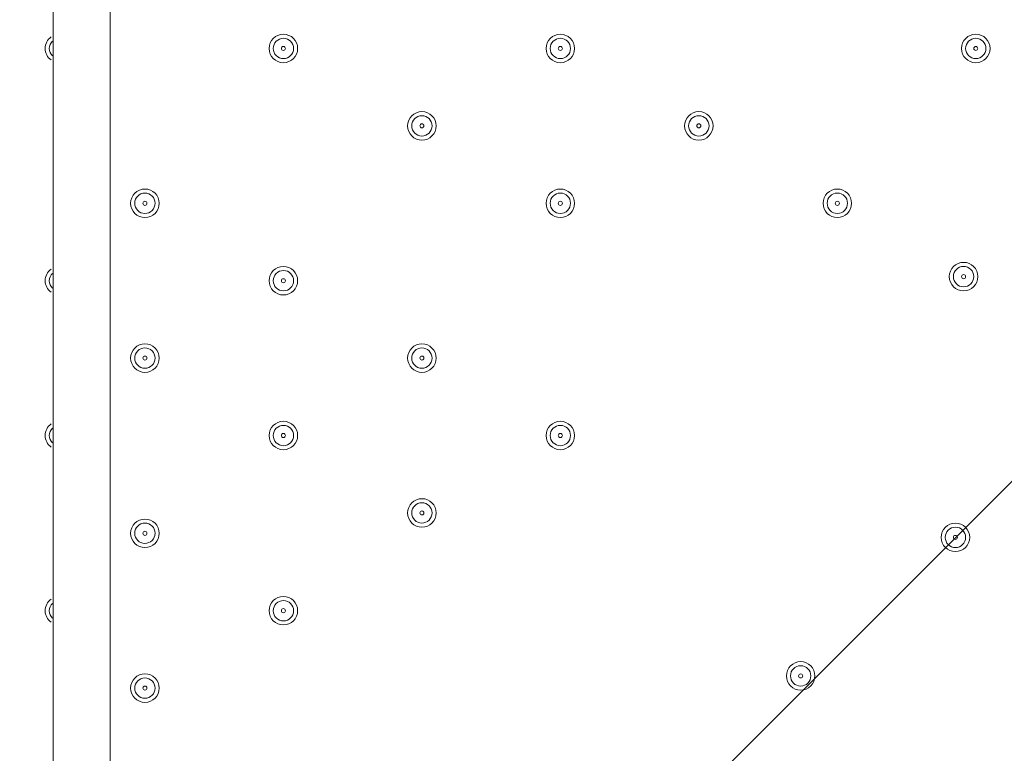
# Model space of a CAD drawing. Units: millimetres. Extents: x -2560 to 10785, y -8886 to -2084.
# Drawn here: x 2882 to 3189, y -6304 to -6076 of the extents above; entities that cross this region are included whole.
import ezdxf

# ---------------------------------------------------------------- set-up
doc = ezdxf.new("R2010")
doc.units = ezdxf.units.MM
doc.header["$MEASUREMENT"] = 0
doc.linetypes.add('AI-Linetype-0', pattern=[211.666667, 105.833333, -105.833333])
doc.layers.add('Work Layer', color=7, linetype='Continuous', lineweight=0)

msp = doc.modelspace()

# ---------------------------------------------------------------- linework, layer by layer
at = {"layer": 'Work Layer', "color": 252, "lineweight": 9, "true_color": 0x919090}
msp.add_line((2420, -6990.92), (5369.8, -4041.12), dxfattribs=at)
at = {"layer": 'Work Layer', "color": 178, "lineweight": 5, "true_color": 0x000108}
for p, q in [((2892.43, -6362.19), (2892.43, -5516.37)), ((2910.21, -5516.37), (2910.21, -6362.19))]:
    msp.add_line(p, q, dxfattribs=at)
at = {"layer": 'Work Layer', "color": 240, "lineweight": 9, "true_color": 0xec1c24}
msp.add_open_spline([(8416.17, -4646.91), (8416.17, -4646.91), (7833.91, -4646.91), (7833.91, -4646.91), (7559.26, -4340.14), (7160.35, -4146.93), (6716.17, -4146.93), (6716.17, -4146.93), (5586.01, -4146.93), (5586.01, -4146.93), (5361.22, -4012.53), (5098.43, -3935.1), (4817.48, -3935.1), (4817.48, -3935.1), (4717.4, -3935.1), (4717.4, -3935.1), (4367.7, -3617.22), (3902.13, -3422.7), (3391.24, -3422.7), (2880.38, -3422.7), (2414.84, -3617.24), (2065.13, -3935.1), (2065.13, -3935.1), (1965.34, -3935.1), (1965.34, -3935.1), (1136.91, -3935.1), (465.34, -4606.67), (465.34, -5435.1), (465.34, -5435.1), (465.34, -6440.93), (465.34, -6440.93), (465.34, -7097.9), (887.87, -7655.84), (1475.86, -7858.81), (1679.93, -8444.81), (2236.89, -8865.5), (2892.43, -8865.5), (2892.43, -8865.5), (3815.47, -8865.5), (3815.47, -8865.5), (3815.47, -8865.5), (3894.47, -8865.5), (3894.47, -8865.5), (3894.47, -8865.5), (4817.48, -8865.5), (4817.48, -8865.5), (5520.9, -8865.5), (6110.96, -8381.22), (6273.11, -7727.97), (6273.11, -7727.97), (6716.17, -7727.97), (6716.17, -7727.97), (7160.36, -7727.97), (7559.27, -7534.75), (7833.92, -7227.96), (7833.92, -7227.96), (8416.17, -7227.96), (8416.17, -7227.96), (8968.45, -7227.96), (9416.18, -6780.24), (9416.18, -6227.95), (9416.18, -6227.95), (9416.18, -5646.92), (9416.18, -5646.92), (9416.18, -5094.64), (8968.45, -4646.91), (8416.17, -4646.91)], degree=3, knots=[0, 0, 0, 0, 1, 1, 1, 2, 2, 2, 3, 3, 3, 4, 4, 4, 5, 5, 5, 6, 6, 6, 7, 7, 7, 8, 8, 8, 9, 9, 9, 10, 10, 10, 11, 11, 11, 12, 12, 12, 13, 13, 13, 14, 14, 14, 15, 15, 15, 16, 16, 16, 17, 17, 17, 18, 18, 18, 19, 19, 19, 20, 20, 20, 21, 21, 21, 22, 22, 22, 22], dxfattribs=at)
at = {"layer": 'Work Layer', "color": 252, "lineweight": 9, "true_color": 0x919090}
msp.add_open_spline([(4717.4, -3935.1), (4717.4, -3935.1), (3815.47, -3935.1), (3815.47, -3935.1), (2987.05, -3935.1), (2315.48, -4606.67), (2315.48, -5435.1), (2315.48, -5435.1), (2315.48, -6440.93), (2315.48, -6440.93), (2315.48, -7269.35), (2987.05, -7940.94), (3815.47, -7940.94), (3815.47, -7940.94), (4817.48, -7940.94), (4817.48, -7940.94), (5099.25, -7940.94), (5362.78, -7863.1), (5588, -7727.97), (5588, -7727.97), (6273.11, -7727.97), (6273.11, -7727.97)], degree=3, knots=[0, 0, 0, 0, 1, 1, 1, 2, 2, 2, 3, 3, 3, 4, 4, 4, 5, 5, 5, 6, 6, 6, 7, 7, 7, 7], dxfattribs=at)
at = {"layer": 'Work Layer', "color": 240, "linetype": 'AI-Linetype-0', "lineweight": 9, "true_color": 0xec1c24}
msp.add_open_spline([(2968.63, -8865.5), (2968.63, -8865.5), (1959.93, -8865.5), (1959.93, -8865.5), (1783.78, -8865.5), (1608.99, -8834.46), (1443.59, -8773.83), (1443.59, -8773.83), (-847.9, -7933.71), (-847.9, -7933.71), (-847.9, -7933.71), (-1044.8, -7933.71), (-1044.8, -7933.71), (-1873.22, -7933.71), (-2544.79, -7262.14), (-2544.79, -6433.71), (-2544.79, -6433.71), (-2544.79, -6362.71), (-2544.79, -6362.71), (-2544.79, -5534.28), (-1873.22, -4862.71), (-1044.8, -4862.71), (-1044.8, -4862.71), (-846.03, -4862.71), (-846.03, -4862.71), (-846.03, -4862.71), (1451.12, -4026.78), (1451.12, -4026.78)], degree=3, knots=[0, 0, 0, 0, 1, 1, 1, 2, 2, 2, 3, 3, 3, 4, 4, 4, 5, 5, 5, 6, 6, 6, 7, 7, 7, 8, 8, 8, 9, 9, 9, 9], dxfattribs=at)
at = {"layer": 'Work Layer', "color": 178, "lineweight": 5, "true_color": 0x000108}
for points, knots in [([(2891.72, -6081.11), (2890.57, -6081.94), (2889.89, -6083.28), (2889.89, -6084.7), (2889.89, -6086.12), (2890.57, -6087.46), (2891.72, -6088.29)], [0, 0, 0, 0, 1, 1, 1, 2, 2, 2, 2]), ([(2968.63, -6084.7), (2968.63, -6082.25), (2966.64, -6080.26), (2964.19, -6080.26), (2961.73, -6080.26), (2959.74, -6082.25), (2959.74, -6084.7), (2959.74, -6087.16), (2961.73, -6089.14), (2964.19, -6089.14), (2966.64, -6089.14), (2968.63, -6087.16), (2968.63, -6084.7)], [0, 0, 0, 0, 1, 1, 1, 2, 2, 2, 3, 3, 3, 4, 4, 4, 4]), ([(2961.01, -6084.7), (2961.01, -6086.45), (2962.44, -6087.87), (2964.19, -6087.87), (2965.94, -6087.87), (2967.36, -6086.45), (2967.36, -6084.7), (2967.36, -6082.95), (2965.94, -6081.53), (2964.19, -6081.53), (2962.44, -6081.53), (2961.01, -6082.95), (2961.01, -6084.7)], [0, 0, 0, 0, 1, 1, 1, 2, 2, 2, 3, 3, 3, 4, 4, 4, 4]), ([(3054.99, -6084.7), (3054.99, -6082.25), (3053, -6080.26), (3050.55, -6080.26), (3048.09, -6080.26), (3046.1, -6082.25), (3046.1, -6084.7), (3046.1, -6087.16), (3048.09, -6089.14), (3050.55, -6089.14), (3053, -6089.14), (3054.99, -6087.16), (3054.99, -6084.7)], [0, 0, 0, 0, 1, 1, 1, 2, 2, 2, 3, 3, 3, 4, 4, 4, 4]), ([(3047.37, -6084.7), (3047.37, -6086.45), (3048.8, -6087.87), (3050.55, -6087.87), (3052.3, -6087.87), (3053.72, -6086.45), (3053.72, -6084.7), (3053.72, -6082.95), (3052.3, -6081.53), (3050.55, -6081.53), (3048.8, -6081.53), (3047.37, -6082.95), (3047.37, -6084.7)], [0, 0, 0, 0, 1, 1, 1, 2, 2, 2, 3, 3, 3, 4, 4, 4, 4]), ([(3184.53, -6084.7), (3184.53, -6082.25), (3182.54, -6080.26), (3180.09, -6080.26), (3177.63, -6080.26), (3175.64, -6082.25), (3175.64, -6084.7), (3175.64, -6087.16), (3177.63, -6089.14), (3180.09, -6089.14), (3182.54, -6089.14), (3184.53, -6087.16), (3184.53, -6084.7)], [0, 0, 0, 0, 1, 1, 1, 2, 2, 2, 3, 3, 3, 4, 4, 4, 4]), ([(3176.91, -6084.7), (3176.91, -6086.45), (3178.34, -6087.87), (3180.09, -6087.87), (3181.84, -6087.87), (3183.26, -6086.45), (3183.26, -6084.7), (3183.26, -6082.95), (3181.84, -6081.53), (3180.09, -6081.53), (3178.34, -6081.53), (3176.91, -6082.95), (3176.91, -6084.7)], [0, 0, 0, 0, 1, 1, 1, 2, 2, 2, 3, 3, 3, 4, 4, 4, 4]), ([(2892.14, -6082.41), (2891.51, -6083.01), (2891.16, -6083.84), (2891.16, -6084.7), (2891.16, -6085.56), (2891.51, -6086.39), (2892.14, -6086.99)], [0, 0, 0, 0, 1, 1, 1, 2, 2, 2, 2]), ([(2963.55, -6084.7), (2963.55, -6085.05), (2963.84, -6085.33), (2964.19, -6085.33), (2964.54, -6085.33), (2964.82, -6085.05), (2964.82, -6084.7), (2964.82, -6084.35), (2964.54, -6084.07), (2964.19, -6084.07), (2963.84, -6084.07), (2963.55, -6084.35), (2963.55, -6084.7)], [0, 0, 0, 0, 1, 1, 1, 2, 2, 2, 3, 3, 3, 4, 4, 4, 4]), ([(3049.91, -6084.7), (3049.91, -6085.05), (3050.2, -6085.33), (3050.55, -6085.33), (3050.9, -6085.33), (3051.18, -6085.05), (3051.18, -6084.7), (3051.18, -6084.35), (3050.9, -6084.07), (3050.55, -6084.07), (3050.2, -6084.07), (3049.91, -6084.35), (3049.91, -6084.7)], [0, 0, 0, 0, 1, 1, 1, 2, 2, 2, 3, 3, 3, 4, 4, 4, 4]), ([(3179.45, -6084.7), (3179.45, -6085.05), (3179.74, -6085.33), (3180.09, -6085.33), (3180.44, -6085.33), (3180.72, -6085.05), (3180.72, -6084.7), (3180.72, -6084.35), (3180.44, -6084.07), (3180.09, -6084.07), (3179.74, -6084.07), (3179.45, -6084.35), (3179.45, -6084.7)], [0, 0, 0, 0, 1, 1, 1, 2, 2, 2, 3, 3, 3, 4, 4, 4, 4]), ([(3011.81, -6108.83), (3011.81, -6106.38), (3009.82, -6104.39), (3007.37, -6104.39), (3004.91, -6104.39), (3002.92, -6106.38), (3002.92, -6108.83), (3002.92, -6111.29), (3004.91, -6113.28), (3007.37, -6113.28), (3009.82, -6113.28), (3011.81, -6111.29), (3011.81, -6108.83)], [0, 0, 0, 0, 1, 1, 1, 2, 2, 2, 3, 3, 3, 4, 4, 4, 4]), ([(3004.19, -6108.83), (3004.19, -6110.58), (3005.62, -6112), (3007.37, -6112), (3009.12, -6112), (3010.54, -6110.58), (3010.54, -6108.83), (3010.54, -6107.08), (3009.12, -6105.65), (3007.37, -6105.65), (3005.62, -6105.65), (3004.19, -6107.08), (3004.19, -6108.83)], [0, 0, 0, 0, 1, 1, 1, 2, 2, 2, 3, 3, 3, 4, 4, 4, 4]), ([(3098.17, -6108.83), (3098.17, -6106.38), (3096.18, -6104.39), (3093.73, -6104.39), (3091.27, -6104.39), (3089.28, -6106.38), (3089.28, -6108.83), (3089.28, -6111.29), (3091.27, -6113.28), (3093.73, -6113.28), (3096.18, -6113.28), (3098.17, -6111.29), (3098.17, -6108.83)], [0, 0, 0, 0, 1, 1, 1, 2, 2, 2, 3, 3, 3, 4, 4, 4, 4]), ([(3090.55, -6108.83), (3090.55, -6110.58), (3091.98, -6112), (3093.73, -6112), (3095.48, -6112), (3096.9, -6110.58), (3096.9, -6108.83), (3096.9, -6107.08), (3095.48, -6105.65), (3093.73, -6105.65), (3091.98, -6105.65), (3090.55, -6107.08), (3090.55, -6108.83)], [0, 0, 0, 0, 1, 1, 1, 2, 2, 2, 3, 3, 3, 4, 4, 4, 4]), ([(3006.73, -6108.83), (3006.73, -6109.18), (3007.02, -6109.47), (3007.37, -6109.47), (3007.72, -6109.47), (3008, -6109.18), (3008, -6108.83), (3008, -6108.48), (3007.72, -6108.19), (3007.37, -6108.19), (3007.02, -6108.19), (3006.73, -6108.48), (3006.73, -6108.83)], [0, 0, 0, 0, 1, 1, 1, 2, 2, 2, 3, 3, 3, 4, 4, 4, 4]), ([(3093.09, -6108.83), (3093.09, -6109.18), (3093.38, -6109.47), (3093.73, -6109.47), (3094.08, -6109.47), (3094.36, -6109.18), (3094.36, -6108.83), (3094.36, -6108.48), (3094.08, -6108.19), (3093.73, -6108.19), (3093.38, -6108.19), (3093.09, -6108.48), (3093.09, -6108.83)], [0, 0, 0, 0, 1, 1, 1, 2, 2, 2, 3, 3, 3, 4, 4, 4, 4]), ([(2925.45, -6132.96), (2925.45, -6130.51), (2923.46, -6128.52), (2921.01, -6128.52), (2918.55, -6128.52), (2916.56, -6130.51), (2916.56, -6132.96), (2916.56, -6135.42), (2918.55, -6137.4), (2921.01, -6137.4), (2923.46, -6137.4), (2925.45, -6135.42), (2925.45, -6132.96)], [0, 0, 0, 0, 1, 1, 1, 2, 2, 2, 3, 3, 3, 4, 4, 4, 4]), ([(2917.83, -6132.96), (2917.83, -6134.71), (2919.26, -6136.14), (2921.01, -6136.14), (2922.76, -6136.14), (2924.18, -6134.71), (2924.18, -6132.96), (2924.18, -6131.21), (2922.76, -6129.79), (2921.01, -6129.79), (2919.26, -6129.79), (2917.83, -6131.21), (2917.83, -6132.96)], [0, 0, 0, 0, 1, 1, 1, 2, 2, 2, 3, 3, 3, 4, 4, 4, 4]), ([(3054.99, -6132.96), (3054.99, -6130.51), (3053, -6128.52), (3050.55, -6128.52), (3048.09, -6128.52), (3046.1, -6130.51), (3046.1, -6132.96), (3046.1, -6135.42), (3048.09, -6137.4), (3050.55, -6137.4), (3053, -6137.4), (3054.99, -6135.42), (3054.99, -6132.96)], [0, 0, 0, 0, 1, 1, 1, 2, 2, 2, 3, 3, 3, 4, 4, 4, 4]), ([(3047.37, -6132.96), (3047.37, -6134.71), (3048.8, -6136.14), (3050.55, -6136.14), (3052.3, -6136.14), (3053.72, -6134.71), (3053.72, -6132.96), (3053.72, -6131.21), (3052.3, -6129.79), (3050.55, -6129.79), (3048.8, -6129.79), (3047.37, -6131.21), (3047.37, -6132.96)], [0, 0, 0, 0, 1, 1, 1, 2, 2, 2, 3, 3, 3, 4, 4, 4, 4]), ([(3141.35, -6132.96), (3141.35, -6130.51), (3139.36, -6128.52), (3136.91, -6128.52), (3134.45, -6128.52), (3132.46, -6130.51), (3132.46, -6132.96), (3132.46, -6135.42), (3134.45, -6137.4), (3136.91, -6137.4), (3139.36, -6137.4), (3141.35, -6135.42), (3141.35, -6132.96)], [0, 0, 0, 0, 1, 1, 1, 2, 2, 2, 3, 3, 3, 4, 4, 4, 4]), ([(3133.73, -6132.96), (3133.73, -6134.71), (3135.16, -6136.14), (3136.91, -6136.14), (3138.66, -6136.14), (3140.08, -6134.71), (3140.08, -6132.96), (3140.08, -6131.21), (3138.66, -6129.79), (3136.91, -6129.79), (3135.16, -6129.79), (3133.73, -6131.21), (3133.73, -6132.96)], [0, 0, 0, 0, 1, 1, 1, 2, 2, 2, 3, 3, 3, 4, 4, 4, 4]), ([(2920.37, -6132.96), (2920.37, -6133.31), (2920.66, -6133.6), (2921.01, -6133.6), (2921.36, -6133.6), (2921.64, -6133.31), (2921.64, -6132.96), (2921.64, -6132.61), (2921.36, -6132.32), (2921.01, -6132.32), (2920.66, -6132.32), (2920.37, -6132.61), (2920.37, -6132.96)], [0, 0, 0, 0, 1, 1, 1, 2, 2, 2, 3, 3, 3, 4, 4, 4, 4]), ([(3049.91, -6132.96), (3049.91, -6133.31), (3050.2, -6133.6), (3050.55, -6133.6), (3050.9, -6133.6), (3051.18, -6133.31), (3051.18, -6132.96), (3051.18, -6132.61), (3050.9, -6132.32), (3050.55, -6132.32), (3050.2, -6132.32), (3049.91, -6132.61), (3049.91, -6132.96)], [0, 0, 0, 0, 1, 1, 1, 2, 2, 2, 3, 3, 3, 4, 4, 4, 4]), ([(3136.27, -6132.96), (3136.27, -6133.31), (3136.56, -6133.6), (3136.91, -6133.6), (3137.26, -6133.6), (3137.54, -6133.31), (3137.54, -6132.96), (3137.54, -6132.61), (3137.26, -6132.32), (3136.91, -6132.32), (3136.56, -6132.32), (3136.27, -6132.61), (3136.27, -6132.96)], [0, 0, 0, 0, 1, 1, 1, 2, 2, 2, 3, 3, 3, 4, 4, 4, 4]), ([(2968.63, -6157.09), (2968.63, -6154.64), (2966.64, -6152.65), (2964.19, -6152.65), (2961.73, -6152.65), (2959.74, -6154.64), (2959.74, -6157.09), (2959.74, -6159.55), (2961.73, -6161.54), (2964.19, -6161.54), (2966.64, -6161.54), (2968.63, -6159.55), (2968.63, -6157.09)], [0, 0, 0, 0, 1, 1, 1, 2, 2, 2, 3, 3, 3, 4, 4, 4, 4]), ([(3180.72, -6155.82), (3180.72, -6153.37), (3178.73, -6151.38), (3176.28, -6151.38), (3173.82, -6151.38), (3171.83, -6153.37), (3171.83, -6155.82), (3171.83, -6158.28), (3173.82, -6160.26), (3176.28, -6160.26), (3178.73, -6160.26), (3180.72, -6158.28), (3180.72, -6155.82)], [0, 0, 0, 0, 1, 1, 1, 2, 2, 2, 3, 3, 3, 4, 4, 4, 4]), ([(3173.1, -6155.82), (3173.1, -6157.57), (3174.53, -6159), (3176.28, -6159), (3178.03, -6159), (3179.45, -6157.57), (3179.45, -6155.82), (3179.45, -6154.07), (3178.03, -6152.64), (3176.28, -6152.64), (3174.53, -6152.64), (3173.1, -6154.07), (3173.1, -6155.82)], [0, 0, 0, 0, 1, 1, 1, 2, 2, 2, 3, 3, 3, 4, 4, 4, 4]), ([(2891.72, -6153.5), (2890.57, -6154.33), (2889.89, -6155.67), (2889.89, -6157.09), (2889.89, -6158.51), (2890.57, -6159.85), (2891.72, -6160.68)], [0, 0, 0, 0, 1, 1, 1, 2, 2, 2, 2]), ([(2892.14, -6154.8), (2891.51, -6155.4), (2891.16, -6156.23), (2891.16, -6157.09), (2891.16, -6157.95), (2891.51, -6158.78), (2892.14, -6159.38)], [0, 0, 0, 0, 1, 1, 1, 2, 2, 2, 2]), ([(2961.01, -6157.09), (2961.01, -6158.84), (2962.44, -6160.26), (2964.19, -6160.26), (2965.94, -6160.26), (2967.36, -6158.84), (2967.36, -6157.09), (2967.36, -6155.34), (2965.94, -6153.92), (2964.19, -6153.92), (2962.44, -6153.92), (2961.01, -6155.34), (2961.01, -6157.09)], [0, 0, 0, 0, 1, 1, 1, 2, 2, 2, 3, 3, 3, 4, 4, 4, 4]), ([(3175.64, -6155.82), (3175.64, -6156.17), (3175.93, -6156.46), (3176.28, -6156.46), (3176.63, -6156.46), (3176.91, -6156.17), (3176.91, -6155.82), (3176.91, -6155.47), (3176.63, -6155.18), (3176.28, -6155.18), (3175.93, -6155.18), (3175.64, -6155.47), (3175.64, -6155.82)], [0, 0, 0, 0, 1, 1, 1, 2, 2, 2, 3, 3, 3, 4, 4, 4, 4]), ([(2963.55, -6157.09), (2963.55, -6157.44), (2963.84, -6157.72), (2964.19, -6157.72), (2964.54, -6157.72), (2964.82, -6157.44), (2964.82, -6157.09), (2964.82, -6156.74), (2964.54, -6156.46), (2964.19, -6156.46), (2963.84, -6156.46), (2963.55, -6156.74), (2963.55, -6157.09)], [0, 0, 0, 0, 1, 1, 1, 2, 2, 2, 3, 3, 3, 4, 4, 4, 4]), ([(2925.45, -6181.22), (2925.45, -6178.77), (2923.46, -6176.78), (2921.01, -6176.78), (2918.55, -6176.78), (2916.56, -6178.77), (2916.56, -6181.22), (2916.56, -6183.68), (2918.55, -6185.67), (2921.01, -6185.67), (2923.46, -6185.67), (2925.45, -6183.68), (2925.45, -6181.22)], [0, 0, 0, 0, 1, 1, 1, 2, 2, 2, 3, 3, 3, 4, 4, 4, 4]), ([(3011.81, -6181.22), (3011.81, -6178.77), (3009.82, -6176.78), (3007.37, -6176.78), (3004.91, -6176.78), (3002.92, -6178.77), (3002.92, -6181.22), (3002.92, -6183.68), (3004.91, -6185.67), (3007.37, -6185.67), (3009.82, -6185.67), (3011.81, -6183.68), (3011.81, -6181.22)], [0, 0, 0, 0, 1, 1, 1, 2, 2, 2, 3, 3, 3, 4, 4, 4, 4]), ([(2917.83, -6181.22), (2917.83, -6182.97), (2919.26, -6184.39), (2921.01, -6184.39), (2922.76, -6184.39), (2924.18, -6182.97), (2924.18, -6181.22), (2924.18, -6179.47), (2922.76, -6178.04), (2921.01, -6178.04), (2919.26, -6178.04), (2917.83, -6179.47), (2917.83, -6181.22)], [0, 0, 0, 0, 1, 1, 1, 2, 2, 2, 3, 3, 3, 4, 4, 4, 4]), ([(3004.19, -6181.22), (3004.19, -6182.97), (3005.62, -6184.39), (3007.37, -6184.39), (3009.12, -6184.39), (3010.54, -6182.97), (3010.54, -6181.22), (3010.54, -6179.47), (3009.12, -6178.04), (3007.37, -6178.04), (3005.62, -6178.04), (3004.19, -6179.47), (3004.19, -6181.22)], [0, 0, 0, 0, 1, 1, 1, 2, 2, 2, 3, 3, 3, 4, 4, 4, 4]), ([(2920.37, -6181.22), (2920.37, -6181.57), (2920.66, -6181.86), (2921.01, -6181.86), (2921.36, -6181.86), (2921.64, -6181.57), (2921.64, -6181.22), (2921.64, -6180.87), (2921.36, -6180.58), (2921.01, -6180.58), (2920.66, -6180.58), (2920.37, -6180.87), (2920.37, -6181.22)], [0, 0, 0, 0, 1, 1, 1, 2, 2, 2, 3, 3, 3, 4, 4, 4, 4]), ([(3006.73, -6181.22), (3006.73, -6181.57), (3007.02, -6181.86), (3007.37, -6181.86), (3007.72, -6181.86), (3008, -6181.57), (3008, -6181.22), (3008, -6180.87), (3007.72, -6180.58), (3007.37, -6180.58), (3007.02, -6180.58), (3006.73, -6180.87), (3006.73, -6181.22)], [0, 0, 0, 0, 1, 1, 1, 2, 2, 2, 3, 3, 3, 4, 4, 4, 4]), ([(2891.72, -6201.75), (2890.57, -6202.59), (2889.89, -6203.93), (2889.89, -6205.35), (2889.89, -6206.77), (2890.57, -6208.11), (2891.72, -6208.94)], [0, 0, 0, 0, 1, 1, 1, 2, 2, 2, 2]), ([(2968.63, -6205.35), (2968.63, -6202.9), (2966.64, -6200.91), (2964.19, -6200.91), (2961.73, -6200.91), (2959.74, -6202.9), (2959.74, -6205.35), (2959.74, -6207.81), (2961.73, -6209.79), (2964.19, -6209.79), (2966.64, -6209.79), (2968.63, -6207.81), (2968.63, -6205.35)], [0, 0, 0, 0, 1, 1, 1, 2, 2, 2, 3, 3, 3, 4, 4, 4, 4]), ([(3054.99, -6205.35), (3054.99, -6202.9), (3053, -6200.91), (3050.55, -6200.91), (3048.09, -6200.91), (3046.1, -6202.9), (3046.1, -6205.35), (3046.1, -6207.81), (3048.09, -6209.79), (3050.55, -6209.79), (3053, -6209.79), (3054.99, -6207.81), (3054.99, -6205.35)], [0, 0, 0, 0, 1, 1, 1, 2, 2, 2, 3, 3, 3, 4, 4, 4, 4]), ([(2892.14, -6203.06), (2891.51, -6203.66), (2891.16, -6204.49), (2891.16, -6205.35), (2891.16, -6206.21), (2891.51, -6207.04), (2892.14, -6207.64)], [0, 0, 0, 0, 1, 1, 1, 2, 2, 2, 2]), ([(2961.01, -6205.35), (2961.01, -6207.1), (2962.44, -6208.53), (2964.19, -6208.53), (2965.94, -6208.53), (2967.36, -6207.1), (2967.36, -6205.35), (2967.36, -6203.6), (2965.94, -6202.18), (2964.19, -6202.18), (2962.44, -6202.18), (2961.01, -6203.6), (2961.01, -6205.35)], [0, 0, 0, 0, 1, 1, 1, 2, 2, 2, 3, 3, 3, 4, 4, 4, 4]), ([(2963.55, -6205.35), (2963.55, -6205.7), (2963.84, -6205.98), (2964.19, -6205.98), (2964.54, -6205.98), (2964.82, -6205.7), (2964.82, -6205.35), (2964.82, -6205), (2964.54, -6204.72), (2964.19, -6204.72), (2963.84, -6204.72), (2963.55, -6205), (2963.55, -6205.35)], [0, 0, 0, 0, 1, 1, 1, 2, 2, 2, 3, 3, 3, 4, 4, 4, 4]), ([(3047.37, -6205.35), (3047.37, -6207.1), (3048.8, -6208.53), (3050.55, -6208.53), (3052.3, -6208.53), (3053.72, -6207.1), (3053.72, -6205.35), (3053.72, -6203.6), (3052.3, -6202.18), (3050.55, -6202.18), (3048.8, -6202.18), (3047.37, -6203.6), (3047.37, -6205.35)], [0, 0, 0, 0, 1, 1, 1, 2, 2, 2, 3, 3, 3, 4, 4, 4, 4]), ([(3049.91, -6205.35), (3049.91, -6205.7), (3050.2, -6205.98), (3050.55, -6205.98), (3050.9, -6205.98), (3051.18, -6205.7), (3051.18, -6205.35), (3051.18, -6205), (3050.9, -6204.72), (3050.55, -6204.72), (3050.2, -6204.72), (3049.91, -6205), (3049.91, -6205.35)], [0, 0, 0, 0, 1, 1, 1, 2, 2, 2, 3, 3, 3, 4, 4, 4, 4]), ([(3011.81, -6229.48), (3011.81, -6227.03), (3009.82, -6225.04), (3007.37, -6225.04), (3004.91, -6225.04), (3002.92, -6227.03), (3002.92, -6229.48), (3002.92, -6231.94), (3004.91, -6233.93), (3007.37, -6233.93), (3009.82, -6233.93), (3011.81, -6231.94), (3011.81, -6229.48)], [0, 0, 0, 0, 1, 1, 1, 2, 2, 2, 3, 3, 3, 4, 4, 4, 4]), ([(3004.19, -6229.48), (3004.19, -6231.23), (3005.62, -6232.65), (3007.37, -6232.65), (3009.12, -6232.65), (3010.54, -6231.23), (3010.54, -6229.48), (3010.54, -6227.73), (3009.12, -6226.3), (3007.37, -6226.3), (3005.62, -6226.3), (3004.19, -6227.73), (3004.19, -6229.48)], [0, 0, 0, 0, 1, 1, 1, 2, 2, 2, 3, 3, 3, 4, 4, 4, 4]), ([(3006.73, -6229.48), (3006.73, -6229.83), (3007.02, -6230.11), (3007.37, -6230.11), (3007.72, -6230.11), (3008, -6229.83), (3008, -6229.48), (3008, -6229.13), (3007.72, -6228.85), (3007.37, -6228.85), (3007.02, -6228.85), (3006.73, -6229.13), (3006.73, -6229.48)], [0, 0, 0, 0, 1, 1, 1, 2, 2, 2, 3, 3, 3, 4, 4, 4, 4]), ([(2925.45, -6235.83), (2925.45, -6233.38), (2923.46, -6231.39), (2921.01, -6231.39), (2918.55, -6231.39), (2916.56, -6233.38), (2916.56, -6235.83), (2916.56, -6238.29), (2918.55, -6240.28), (2921.01, -6240.28), (2923.46, -6240.28), (2925.45, -6238.29), (2925.45, -6235.83)], [0, 0, 0, 0, 1, 1, 1, 2, 2, 2, 3, 3, 3, 4, 4, 4, 4]), ([(2917.83, -6235.83), (2917.83, -6237.58), (2919.26, -6239), (2921.01, -6239), (2922.76, -6239), (2924.18, -6237.58), (2924.18, -6235.83), (2924.18, -6234.08), (2922.76, -6232.65), (2921.01, -6232.65), (2919.26, -6232.65), (2917.83, -6234.08), (2917.83, -6235.83)], [0, 0, 0, 0, 1, 1, 1, 2, 2, 2, 3, 3, 3, 4, 4, 4, 4]), ([(2920.37, -6235.83), (2920.37, -6236.18), (2920.66, -6236.47), (2921.01, -6236.47), (2921.36, -6236.47), (2921.64, -6236.18), (2921.64, -6235.83), (2921.64, -6235.48), (2921.36, -6235.19), (2921.01, -6235.19), (2920.66, -6235.19), (2920.37, -6235.48), (2920.37, -6235.83)], [0, 0, 0, 0, 1, 1, 1, 2, 2, 2, 3, 3, 3, 4, 4, 4, 4]), ([(3178.18, -6237.1), (3178.18, -6234.65), (3176.19, -6232.66), (3173.74, -6232.66), (3171.28, -6232.66), (3169.29, -6234.65), (3169.29, -6237.1), (3169.29, -6239.56), (3171.28, -6241.54), (3173.74, -6241.54), (3176.19, -6241.54), (3178.18, -6239.56), (3178.18, -6237.1)], [0, 0, 0, 0, 1, 1, 1, 2, 2, 2, 3, 3, 3, 4, 4, 4, 4]), ([(3170.56, -6237.1), (3170.56, -6238.85), (3171.98, -6240.28), (3173.74, -6240.28), (3175.49, -6240.28), (3176.91, -6238.85), (3176.91, -6237.1), (3176.91, -6235.35), (3175.49, -6233.93), (3173.74, -6233.93), (3171.98, -6233.93), (3170.56, -6235.35), (3170.56, -6237.1)], [0, 0, 0, 0, 1, 1, 1, 2, 2, 2, 3, 3, 3, 4, 4, 4, 4]), ([(3173.1, -6237.1), (3173.1, -6237.45), (3173.39, -6237.73), (3173.74, -6237.73), (3174.09, -6237.73), (3174.37, -6237.45), (3174.37, -6237.1), (3174.37, -6236.75), (3174.09, -6236.47), (3173.74, -6236.47), (3173.39, -6236.47), (3173.1, -6236.75), (3173.1, -6237.1)], [0, 0, 0, 0, 1, 1, 1, 2, 2, 2, 3, 3, 3, 4, 4, 4, 4]), ([(2891.72, -6256.36), (2890.57, -6257.2), (2889.89, -6258.54), (2889.89, -6259.96), (2889.89, -6261.38), (2890.57, -6262.72), (2891.72, -6263.55)], [0, 0, 0, 0, 1, 1, 1, 2, 2, 2, 2]), ([(2968.63, -6259.96), (2968.63, -6257.51), (2966.64, -6255.52), (2964.19, -6255.52), (2961.73, -6255.52), (2959.74, -6257.51), (2959.74, -6259.96), (2959.74, -6262.42), (2961.73, -6264.4), (2964.19, -6264.4), (2966.64, -6264.4), (2968.63, -6262.42), (2968.63, -6259.96)], [0, 0, 0, 0, 1, 1, 1, 2, 2, 2, 3, 3, 3, 4, 4, 4, 4]), ([(2961.01, -6259.96), (2961.01, -6261.71), (2962.44, -6263.14), (2964.19, -6263.14), (2965.94, -6263.14), (2967.36, -6261.71), (2967.36, -6259.96), (2967.36, -6258.21), (2965.94, -6256.79), (2964.19, -6256.79), (2962.44, -6256.79), (2961.01, -6258.21), (2961.01, -6259.96)], [0, 0, 0, 0, 1, 1, 1, 2, 2, 2, 3, 3, 3, 4, 4, 4, 4]), ([(2892.14, -6257.67), (2891.51, -6258.27), (2891.16, -6259.1), (2891.16, -6259.96), (2891.16, -6260.82), (2891.51, -6261.65), (2892.14, -6262.25)], [0, 0, 0, 0, 1, 1, 1, 2, 2, 2, 2]), ([(2963.55, -6259.96), (2963.55, -6260.31), (2963.84, -6260.6), (2964.19, -6260.6), (2964.54, -6260.6), (2964.82, -6260.31), (2964.82, -6259.96), (2964.82, -6259.61), (2964.54, -6259.32), (2964.19, -6259.32), (2963.84, -6259.32), (2963.55, -6259.61), (2963.55, -6259.96)], [0, 0, 0, 0, 1, 1, 1, 2, 2, 2, 3, 3, 3, 4, 4, 4, 4]), ([(3129.92, -6280.28), (3129.92, -6277.83), (3127.93, -6275.84), (3125.48, -6275.84), (3123.02, -6275.84), (3121.03, -6277.83), (3121.03, -6280.28), (3121.03, -6282.74), (3123.02, -6284.72), (3125.48, -6284.72), (3127.93, -6284.72), (3129.92, -6282.74), (3129.92, -6280.28)], [0, 0, 0, 0, 1, 1, 1, 2, 2, 2, 3, 3, 3, 4, 4, 4, 4]), ([(3122.3, -6280.28), (3122.3, -6282.03), (3123.73, -6283.46), (3125.48, -6283.46), (3127.23, -6283.46), (3128.65, -6282.03), (3128.65, -6280.28), (3128.65, -6278.53), (3127.23, -6277.11), (3125.48, -6277.11), (3123.73, -6277.11), (3122.3, -6278.53), (3122.3, -6280.28)], [0, 0, 0, 0, 1, 1, 1, 2, 2, 2, 3, 3, 3, 4, 4, 4, 4]), ([(2925.45, -6284.09), (2925.45, -6281.64), (2923.46, -6279.65), (2921.01, -6279.65), (2918.55, -6279.65), (2916.56, -6281.64), (2916.56, -6284.09), (2916.56, -6286.55), (2918.55, -6288.54), (2921.01, -6288.54), (2923.46, -6288.54), (2925.45, -6286.55), (2925.45, -6284.09)], [0, 0, 0, 0, 1, 1, 1, 2, 2, 2, 3, 3, 3, 4, 4, 4, 4]), ([(2917.83, -6284.09), (2917.83, -6285.84), (2919.26, -6287.26), (2921.01, -6287.26), (2922.76, -6287.26), (2924.18, -6285.84), (2924.18, -6284.09), (2924.18, -6282.34), (2922.76, -6280.92), (2921.01, -6280.92), (2919.26, -6280.92), (2917.83, -6282.34), (2917.83, -6284.09)], [0, 0, 0, 0, 1, 1, 1, 2, 2, 2, 3, 3, 3, 4, 4, 4, 4]), ([(3124.84, -6280.28), (3124.84, -6280.63), (3125.13, -6280.92), (3125.48, -6280.92), (3125.83, -6280.92), (3126.11, -6280.63), (3126.11, -6280.28), (3126.11, -6279.93), (3125.83, -6279.64), (3125.48, -6279.64), (3125.13, -6279.64), (3124.84, -6279.93), (3124.84, -6280.28)], [0, 0, 0, 0, 1, 1, 1, 2, 2, 2, 3, 3, 3, 4, 4, 4, 4]), ([(2920.37, -6284.09), (2920.37, -6284.44), (2920.66, -6284.72), (2921.01, -6284.72), (2921.36, -6284.72), (2921.64, -6284.44), (2921.64, -6284.09), (2921.64, -6283.74), (2921.36, -6283.46), (2921.01, -6283.46), (2920.66, -6283.46), (2920.37, -6283.74), (2920.37, -6284.09)], [0, 0, 0, 0, 1, 1, 1, 2, 2, 2, 3, 3, 3, 4, 4, 4, 4])]:
    msp.add_open_spline(points, degree=3, knots=knots, dxfattribs=at)

doc.saveas('drawing.dxf')
